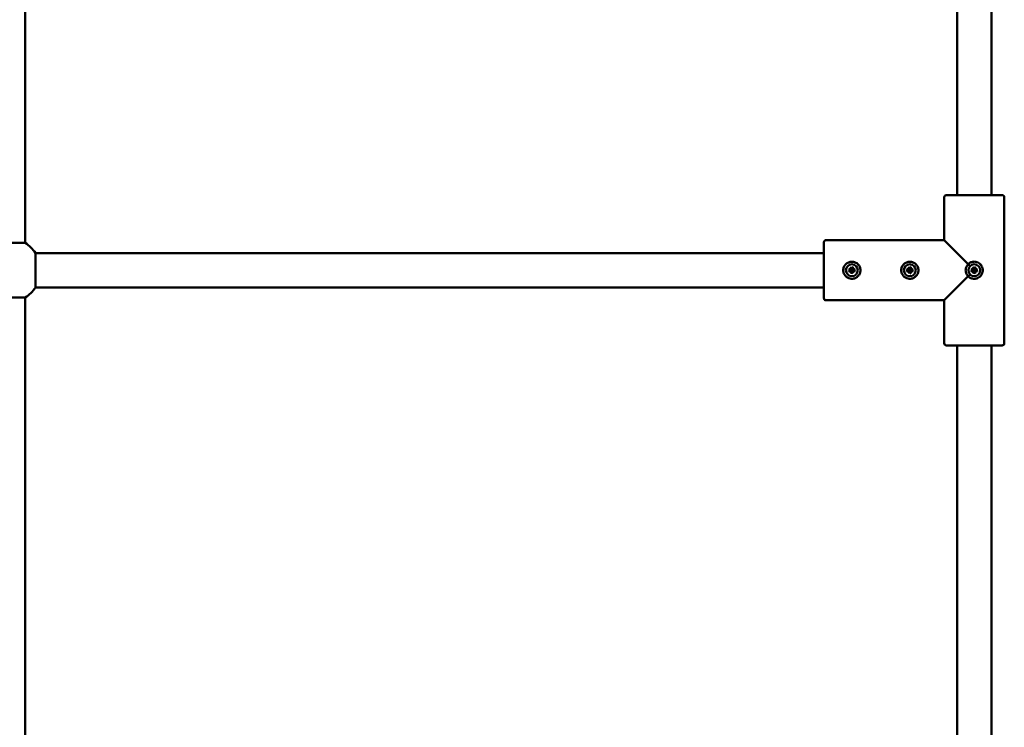
# Model space of a CAD drawing. Units: millimetres. Extents: x 1157 to 9816, y -120 to 12484.
# Drawn here: x 5277 to 5735, y 10636 to 10965 of the extents above; entities that cross this region are included whole.
import ezdxf

# ---------------------------------------------------------------- set-up
doc = ezdxf.new("R2010")
doc.units = ezdxf.units.MM
doc.layers.add('Widoczne (ISO)', color=7, linetype='Continuous', lineweight=50)

# ---------------------------------------------------------------- blocks, each defined once
blk = doc.blocks.new('A$C6a1791f4')
at = {"layer": 'Widoczne (ISO)'}
for p, q in [((3997.71, 1782.69), (3997.71, 2107.31)), ((4431.71, 1805), (4431.71, 2085)), ((4447.71, 1805), (4447.71, 2085)), ((4425.71, 1784), (4425.71, 1804)), ((4426.71, 1805), (4452.71, 1805)), ((4453.71, 1736), (4453.71, 1804)), ((3981.71, 1782.69), (3997.71, 1782.69)), ((4369.71, 1757), (4369.71, 1783)), ((4370.71, 1784), (4425.71, 1784)), ((4436.89, 1772.82), (4425.71, 1784)), ((4002.4, 1778), (4002.4, 1762)), ((4369.71, 1778), (4002.4, 1778)), ((4381.17, 1770.39), (4382, 1770.22)), ((4381.65, 1771.06), (4382.34, 1770.49)), ((4381.65, 1771.06), (4382.22, 1770.5)), ((4382.22, 1770.37), (4381.65, 1771.06)), ((4382.22, 1770.5), (4382.37, 1770.34)), ((4382.32, 1771.54), (4382.49, 1770.72)), ((4383.1, 1771.54), (4382.93, 1770.72)), ((4383.21, 1770.5), (4383.05, 1770.34)), ((4383.08, 1770.49), (4383.77, 1771.06)), ((4383.77, 1771.06), (4383.2, 1770.37)), ((4383.77, 1771.06), (4383.21, 1770.5)), ((4384.26, 1770.39), (4383.43, 1770.22)), ((4408.17, 1770.39), (4409, 1770.22)), ((4408.65, 1771.06), (4409.34, 1770.49)), ((4408.65, 1771.06), (4409.22, 1770.5)), ((4409.22, 1770.37), (4408.65, 1771.06)), ((4409.22, 1770.5), (4409.37, 1770.34)), ((4409.32, 1771.54), (4409.49, 1770.72)), ((4410.1, 1771.54), (4409.93, 1770.72)), ((4410.21, 1770.5), (4410.05, 1770.34)), ((4410.08, 1770.49), (4410.77, 1771.06)), ((4410.77, 1771.06), (4410.2, 1770.37)), ((4410.77, 1771.06), (4410.21, 1770.5)), ((4411.26, 1770.39), (4410.43, 1770.22)), ((4437.77, 1771.94), (4436.89, 1772.82)), ((4438.17, 1770.39), (4439, 1770.22)), ((4438.65, 1771.06), (4439.34, 1770.49)), ((4438.65, 1771.06), (4439.22, 1770.5)), ((4439.22, 1770.37), (4438.65, 1771.06)), ((4439.22, 1770.5), (4439.37, 1770.34)), ((4439.32, 1771.54), (4439.49, 1770.72)), ((4440.1, 1771.54), (4439.93, 1770.72)), ((4440.21, 1770.5), (4440.05, 1770.34)), ((4440.08, 1770.49), (4440.77, 1771.06)), ((4440.77, 1771.06), (4440.2, 1770.37)), ((4440.77, 1771.06), (4440.21, 1770.5)), ((4441.26, 1770.39), (4440.43, 1770.22)), ((4381.17, 1769.61), (4382, 1769.78)), ((4381.65, 1768.94), (4382.22, 1769.63)), ((4382.34, 1769.51), (4381.65, 1768.94)), ((4381.65, 1768.94), (4382.22, 1769.5)), ((4382.22, 1769.5), (4382.37, 1769.66)), ((4382.32, 1768.46), (4382.49, 1769.28)), ((4383.1, 1768.46), (4382.93, 1769.28)), ((4383.21, 1769.5), (4383.05, 1769.66)), ((4383.77, 1768.94), (4383.08, 1769.51)), ((4383.2, 1769.63), (4383.77, 1768.94)), ((4383.77, 1768.94), (4383.21, 1769.5)), ((4384.26, 1769.61), (4383.43, 1769.78)), ((4408.17, 1769.61), (4409, 1769.78)), ((4408.65, 1768.94), (4409.22, 1769.63)), ((4409.34, 1769.51), (4408.65, 1768.94)), ((4408.65, 1768.94), (4409.22, 1769.5)), ((4409.22, 1769.5), (4409.37, 1769.66)), ((4409.32, 1768.46), (4409.49, 1769.28)), ((4410.1, 1768.46), (4409.93, 1769.28)), ((4410.21, 1769.5), (4410.05, 1769.66)), ((4410.77, 1768.94), (4410.08, 1769.51)), ((4410.2, 1769.63), (4410.77, 1768.94)), ((4410.77, 1768.94), (4410.21, 1769.5)), ((4411.26, 1769.61), (4410.43, 1769.78)), ((4425.71, 1756), (4436.89, 1767.18)), ((4437.77, 1768.06), (4436.89, 1767.18)), ((4438.17, 1769.61), (4439, 1769.78)), ((4438.65, 1768.94), (4439.22, 1769.63)), ((4439.34, 1769.51), (4438.65, 1768.94)), ((4438.65, 1768.94), (4439.22, 1769.5)), ((4439.22, 1769.5), (4439.37, 1769.66)), ((4439.32, 1768.46), (4439.49, 1769.28)), ((4440.1, 1768.46), (4439.93, 1769.28)), ((4440.21, 1769.5), (4440.05, 1769.66)), ((4440.77, 1768.94), (4440.08, 1769.51)), ((4440.2, 1769.63), (4440.77, 1768.94)), ((4440.77, 1768.94), (4440.21, 1769.5)), ((4441.26, 1769.61), (4440.43, 1769.78)), ((4369.71, 1762), (4002.4, 1762)), ((3997.71, 1757.31), (3981.71, 1757.31)), ((3997.71, 1432.69), (3997.71, 1757.31)), ((4370.71, 1756), (4425.71, 1756)), ((4425.71, 1736), (4425.71, 1756)), ((4452.71, 1735), (4426.71, 1735)), ((4431.71, 1455), (4431.71, 1735)), ((4447.71, 1455), (4447.71, 1735))]:
    blk.add_line(p, q, dxfattribs=at)
for centre in [(4382.71, 1770), (4409.71, 1770), (4439.71, 1770)]:
    blk.add_circle(centre, 2.75, dxfattribs=at)
for centre, radius, start, end in [((4426.71, 1804), 1, 90, 180), ((4452.71, 1804), 1, 0, 90), ((3989.71, 1770), 15, 32.231, 57.769), ((4370.71, 1783), 1, 90, 180), ((4382.03, 1770.41), 0.192, 258.4688, 348.7743), ((4382.31, 1770.68), 0.192, 281.2257, 11.5312), ((4382.71, 1770), 0.677, 83.9366, 96.0634), ((4383.12, 1770.68), 0.192, 168.4688, 258.7743), ((4383.39, 1770.41), 0.192, 191.2257, 281.5312), ((4409.03, 1770.41), 0.192, 258.4688, 348.7743), ((4409.31, 1770.68), 0.192, 281.2257, 11.5312), ((4409.71, 1770), 0.677, 83.9366, 96.0634), ((4410.12, 1770.68), 0.192, 168.4688, 258.7743), ((4410.39, 1770.41), 0.192, 191.2257, 281.5312), ((4439.03, 1770.41), 0.192, 258.4688, 348.7743), ((4439.31, 1770.68), 0.192, 281.2257, 11.5312), ((4439.71, 1770), 0.677, 83.9366, 96.0634), ((4440.12, 1770.68), 0.192, 168.4688, 258.7743), ((4440.39, 1770.41), 0.192, 191.2257, 281.5312), ((4382.03, 1769.59), 0.192, 11.2257, 101.5312), ((4382.71, 1770), 0.677, 173.9366, 186.0634), ((4382.31, 1769.32), 0.192, 348.4688, 78.7743), ((4382.71, 1770), 0.677, 263.9366, 276.0634), ((4383.12, 1769.32), 0.192, 101.2257, 191.5312), ((4383.39, 1769.59), 0.192, 78.4688, 168.7743), ((4382.71, 1770), 0.677, 353.9366, 6.0634), ((4409.03, 1769.59), 0.192, 11.2257, 101.5312), ((4409.71, 1770), 0.677, 173.9366, 186.0634), ((4409.31, 1769.32), 0.192, 348.4688, 78.7743), ((4409.71, 1770), 0.677, 263.9366, 276.0634), ((4410.12, 1769.32), 0.192, 101.2257, 191.5312), ((4410.39, 1769.59), 0.192, 78.4688, 168.7743), ((4409.71, 1770), 0.677, 353.9366, 6.0634), ((4439.03, 1769.59), 0.192, 11.2257, 101.5312), ((4439.71, 1770), 0.677, 173.9366, 186.0634), ((4439.31, 1769.32), 0.192, 348.4688, 78.7743), ((4439.71, 1770), 0.677, 263.9366, 276.0634), ((4440.12, 1769.32), 0.192, 101.2257, 191.5312), ((4440.39, 1769.59), 0.192, 78.4688, 168.7743), ((4439.71, 1770), 0.677, 353.9366, 6.0634), ((3989.71, 1770), 15, 302.231, 327.769), ((4370.71, 1757), 1, 180, 270), ((4426.71, 1736), 1, 180, 270), ((4452.71, 1736), 1, 270, 0)]:
    blk.add_arc(centre, radius, start, end, dxfattribs=at)
for centre, major_axis, start_param, end_param in [((4382.29, 1770.66), (0.113, 0.137), 3.424223, 4.151542), ((4382.05, 1770.42), (0.137, 0.113), 5.273236, 6.000555), ((4383.14, 1770.66), (0.113, -0.137), 5.273236, 6.000555), ((4383.37, 1770.42), (0.137, -0.113), 3.424223, 4.151542), ((4409.29, 1770.66), (0.113, 0.137), 3.424223, 4.151542), ((4409.05, 1770.42), (0.137, 0.113), 5.273236, 6.000555), ((4410.14, 1770.66), (0.113, -0.137), 5.273236, 6.000555), ((4410.37, 1770.42), (0.137, -0.113), 3.424223, 4.151542), ((4439.29, 1770.66), (0.113, 0.137), 3.424223, 4.151542), ((4439.05, 1770.42), (0.137, 0.113), 5.273236, 6.000555), ((4440.14, 1770.66), (0.113, -0.137), 5.273236, 6.000555), ((4440.37, 1770.42), (0.137, -0.113), 3.424223, 4.151542), ((4382.05, 1769.58), (-0.137, 0.113), 3.424223, 4.151542), ((4382.29, 1769.34), (-0.113, 0.137), 5.273236, 6.000555), ((4383.14, 1769.34), (-0.113, -0.137), 3.424223, 4.151542), ((4383.37, 1769.58), (-0.137, -0.113), 5.273236, 6.000555), ((4409.05, 1769.58), (-0.137, 0.113), 3.424223, 4.151542), ((4409.29, 1769.34), (-0.113, 0.137), 5.273236, 6.000555), ((4410.14, 1769.34), (-0.113, -0.137), 3.424223, 4.151542), ((4410.37, 1769.58), (-0.137, -0.113), 5.273236, 6.000555), ((4439.05, 1769.58), (-0.137, 0.113), 3.424223, 4.151542), ((4439.29, 1769.34), (-0.113, 0.137), 5.273236, 6.000555), ((4440.14, 1769.34), (-0.113, -0.137), 3.424223, 4.151542), ((4440.37, 1769.58), (-0.137, -0.113), 5.273236, 6.000555)]:
    blk.add_ellipse(centre, major_axis=major_axis, ratio=0.988452, start_param=start_param, end_param=end_param, dxfattribs=at)
for points, knots in [([(4382.71, 1766.05), (4383.22, 1766.05), (4383.76, 1766.14), (4384.74, 1766.54), (4385.19, 1766.84), (4385.9, 1767.54), (4386.2, 1767.98), (4386.61, 1768.96), (4386.71, 1769.5), (4386.71, 1770.5), (4386.61, 1771.04), (4386.2, 1772.02), (4385.9, 1772.46), (4385.19, 1773.16), (4384.74, 1773.46), (4383.76, 1773.86), (4383.22, 1773.95), (4382.21, 1773.95), (4381.67, 1773.86), (4380.68, 1773.46), (4380.24, 1773.16), (4379.53, 1772.46), (4379.22, 1772.02), (4378.81, 1771.04), (4378.71, 1770.5), (4378.71, 1769.5), (4378.81, 1768.96), (4379.16, 1768.13), (4379.35, 1767.81), (4379.89, 1767.13), (4380.28, 1766.8), (4381.12, 1766.34), (4381.52, 1766.2), (4382.2, 1766.07), (4382.46, 1766.05), (4382.71, 1766.05)], [-1.207173, -1.207173, -1.207173, -1.207173, -1.131724, -1.131724, -1.056275, -1.056275, -0.980827, -0.980827, -0.90538, -0.90538, -0.829932, -0.829932, -0.754484, -0.754484, -0.679035, -0.679035, -0.603586, -0.603586, -0.528138, -0.528138, -0.452689, -0.452689, -0.377241, -0.377241, -0.301793, -0.301793, -0.226345, -0.226345, -0.174007, -0.174007, -0.098089, -0.098089, -0.037727, -0.037727, 0, 0, 0, 0]), ([(4381.17, 1770.39), (4381.19, 1770.38), (4381.21, 1770.38), (4381.24, 1770.37), (4381.26, 1770.37), (4381.28, 1770.36), (4381.29, 1770.36), (4381.3, 1770.35)], [0.02199401, 0.02199401, 0.02199401, 0.02199401, 0.0274728, 0.0274728, 0.03294814, 0.03294814, 0.03743672, 0.03743672, 0.03743672, 0.03743672]), ([(4382.37, 1770.34), (4382.37, 1770.33), (4382.37, 1770.32), (4382.36, 1770.28), (4382.35, 1770.25), (4382.32, 1770.2), (4382.3, 1770.18), (4382.25, 1770.14), (4382.23, 1770.12), (4382.18, 1770.09), (4382.14, 1770.08), (4382.09, 1770.07), (4382.06, 1770.07), (4382.04, 1770.07)], [0.16364922, 0.16364922, 0.16364922, 0.16364922, 0.16642418, 0.16642418, 0.17516891, 0.17516891, 0.18391365, 0.18391365, 0.19265838, 0.19265838, 0.20296399, 0.20296399, 0.21054356, 0.21054356, 0.21054356, 0.21054356]), ([(4382.36, 1771.42), (4382.36, 1771.42), (4382.35, 1771.43), (4382.35, 1771.45), (4382.34, 1771.47), (4382.33, 1771.5), (4382.33, 1771.53), (4382.32, 1771.54)], [0.05043465, 0.05043465, 0.05043465, 0.05043465, 0.05492323, 0.05492323, 0.06039858, 0.06039858, 0.06587736, 0.06587736, 0.06587736, 0.06587736]), ([(4382.64, 1770.67), (4382.64, 1770.65), (4382.64, 1770.63), (4382.63, 1770.57), (4382.62, 1770.54), (4382.59, 1770.49), (4382.57, 1770.46), (4382.53, 1770.42), (4382.51, 1770.4), (4382.46, 1770.37), (4382.43, 1770.35), (4382.39, 1770.34), (4382.38, 1770.34), (4382.37, 1770.34)], [0.13979427, 0.13979427, 0.13979427, 0.13979427, 0.14737383, 0.14737383, 0.15767945, 0.15767945, 0.16642418, 0.16642418, 0.17516891, 0.17516891, 0.18391365, 0.18391365, 0.18668861, 0.18668861, 0.18668861, 0.18668861]), ([(4383.05, 1770.34), (4383.04, 1770.34), (4383.03, 1770.34), (4383, 1770.35), (4382.97, 1770.37), (4382.92, 1770.4), (4382.89, 1770.42), (4382.85, 1770.46), (4382.83, 1770.49), (4382.81, 1770.54), (4382.8, 1770.57), (4382.79, 1770.63), (4382.78, 1770.65), (4382.78, 1770.67)], [0.16364922, 0.16364922, 0.16364922, 0.16364922, 0.16642418, 0.16642418, 0.17516891, 0.17516891, 0.18391365, 0.18391365, 0.19265838, 0.19265838, 0.20296399, 0.20296399, 0.21054356, 0.21054356, 0.21054356, 0.21054356]), ([(4383.39, 1770.07), (4383.36, 1770.07), (4383.34, 1770.07), (4383.28, 1770.08), (4383.25, 1770.09), (4383.2, 1770.12), (4383.17, 1770.14), (4383.13, 1770.18), (4383.11, 1770.2), (4383.08, 1770.25), (4383.07, 1770.28), (4383.06, 1770.32), (4383.05, 1770.33), (4383.05, 1770.34)], [0.13979427, 0.13979427, 0.13979427, 0.13979427, 0.14737383, 0.14737383, 0.15767945, 0.15767945, 0.16642418, 0.16642418, 0.17516891, 0.17516891, 0.18391365, 0.18391365, 0.18668861, 0.18668861, 0.18668861, 0.18668861]), ([(4383.1, 1771.54), (4383.1, 1771.53), (4383.09, 1771.5), (4383.08, 1771.47), (4383.08, 1771.45), (4383.07, 1771.43), (4383.07, 1771.42), (4383.07, 1771.42)], [0.02199401, 0.02199401, 0.02199401, 0.02199401, 0.0274728, 0.0274728, 0.03294814, 0.03294814, 0.03743672, 0.03743672, 0.03743672, 0.03743672]), ([(4384.13, 1770.35), (4384.13, 1770.36), (4384.14, 1770.36), (4384.17, 1770.37), (4384.18, 1770.37), (4384.22, 1770.38), (4384.24, 1770.38), (4384.26, 1770.39)], [0.05043465, 0.05043465, 0.05043465, 0.05043465, 0.05492323, 0.05492323, 0.06039858, 0.06039858, 0.06587736, 0.06587736, 0.06587736, 0.06587736]), ([(4409.71, 1766.05), (4410.22, 1766.05), (4410.76, 1766.14), (4411.74, 1766.54), (4412.19, 1766.84), (4412.9, 1767.54), (4413.2, 1767.98), (4413.61, 1768.96), (4413.71, 1769.5), (4413.71, 1770.5), (4413.61, 1771.04), (4413.2, 1772.02), (4412.9, 1772.46), (4412.19, 1773.16), (4411.74, 1773.46), (4410.76, 1773.86), (4410.22, 1773.95), (4409.21, 1773.95), (4408.67, 1773.86), (4407.68, 1773.46), (4407.24, 1773.16), (4406.53, 1772.46), (4406.22, 1772.02), (4405.81, 1771.04), (4405.71, 1770.5), (4405.71, 1769.5), (4405.81, 1768.96), (4406.16, 1768.13), (4406.35, 1767.81), (4406.89, 1767.13), (4407.28, 1766.8), (4408.12, 1766.34), (4408.52, 1766.2), (4409.2, 1766.07), (4409.46, 1766.05), (4409.71, 1766.05)], [-1.207173, -1.207173, -1.207173, -1.207173, -1.131724, -1.131724, -1.056275, -1.056275, -0.980827, -0.980827, -0.90538, -0.90538, -0.829932, -0.829932, -0.754484, -0.754484, -0.679035, -0.679035, -0.603586, -0.603586, -0.528138, -0.528138, -0.452689, -0.452689, -0.377241, -0.377241, -0.301793, -0.301793, -0.226345, -0.226345, -0.174007, -0.174007, -0.098089, -0.098089, -0.037727, -0.037727, 0, 0, 0, 0]), ([(4408.17, 1770.39), (4408.19, 1770.38), (4408.21, 1770.38), (4408.24, 1770.37), (4408.26, 1770.37), (4408.28, 1770.36), (4408.29, 1770.36), (4408.3, 1770.35)], [0.02199401, 0.02199401, 0.02199401, 0.02199401, 0.0274728, 0.0274728, 0.03294814, 0.03294814, 0.03743672, 0.03743672, 0.03743672, 0.03743672]), ([(4409.37, 1770.34), (4409.37, 1770.33), (4409.37, 1770.32), (4409.36, 1770.28), (4409.35, 1770.25), (4409.32, 1770.2), (4409.3, 1770.18), (4409.25, 1770.14), (4409.23, 1770.12), (4409.18, 1770.09), (4409.14, 1770.08), (4409.09, 1770.07), (4409.06, 1770.07), (4409.04, 1770.07)], [0.16364922, 0.16364922, 0.16364922, 0.16364922, 0.16642418, 0.16642418, 0.17516891, 0.17516891, 0.18391365, 0.18391365, 0.19265838, 0.19265838, 0.20296399, 0.20296399, 0.21054356, 0.21054356, 0.21054356, 0.21054356]), ([(4409.36, 1771.42), (4409.36, 1771.42), (4409.35, 1771.43), (4409.35, 1771.45), (4409.34, 1771.47), (4409.33, 1771.5), (4409.33, 1771.53), (4409.32, 1771.54)], [0.05043465, 0.05043465, 0.05043465, 0.05043465, 0.05492323, 0.05492323, 0.06039858, 0.06039858, 0.06587736, 0.06587736, 0.06587736, 0.06587736]), ([(4409.64, 1770.67), (4409.64, 1770.65), (4409.64, 1770.63), (4409.63, 1770.57), (4409.62, 1770.54), (4409.59, 1770.49), (4409.57, 1770.46), (4409.53, 1770.42), (4409.51, 1770.4), (4409.46, 1770.37), (4409.43, 1770.35), (4409.39, 1770.34), (4409.38, 1770.34), (4409.37, 1770.34)], [0.13979427, 0.13979427, 0.13979427, 0.13979427, 0.14737383, 0.14737383, 0.15767945, 0.15767945, 0.16642418, 0.16642418, 0.17516891, 0.17516891, 0.18391365, 0.18391365, 0.18668861, 0.18668861, 0.18668861, 0.18668861]), ([(4410.05, 1770.34), (4410.04, 1770.34), (4410.03, 1770.34), (4410, 1770.35), (4409.97, 1770.37), (4409.92, 1770.4), (4409.89, 1770.42), (4409.85, 1770.46), (4409.83, 1770.49), (4409.81, 1770.54), (4409.8, 1770.57), (4409.79, 1770.63), (4409.78, 1770.65), (4409.78, 1770.67)], [0.16364922, 0.16364922, 0.16364922, 0.16364922, 0.16642418, 0.16642418, 0.17516891, 0.17516891, 0.18391365, 0.18391365, 0.19265838, 0.19265838, 0.20296399, 0.20296399, 0.21054356, 0.21054356, 0.21054356, 0.21054356]), ([(4410.39, 1770.07), (4410.36, 1770.07), (4410.34, 1770.07), (4410.28, 1770.08), (4410.25, 1770.09), (4410.2, 1770.12), (4410.17, 1770.14), (4410.13, 1770.18), (4410.11, 1770.2), (4410.08, 1770.25), (4410.07, 1770.28), (4410.06, 1770.32), (4410.05, 1770.33), (4410.05, 1770.34)], [0.13979427, 0.13979427, 0.13979427, 0.13979427, 0.14737383, 0.14737383, 0.15767945, 0.15767945, 0.16642418, 0.16642418, 0.17516891, 0.17516891, 0.18391365, 0.18391365, 0.18668861, 0.18668861, 0.18668861, 0.18668861]), ([(4410.1, 1771.54), (4410.1, 1771.53), (4410.09, 1771.5), (4410.08, 1771.47), (4410.08, 1771.45), (4410.07, 1771.43), (4410.07, 1771.42), (4410.07, 1771.42)], [0.02199401, 0.02199401, 0.02199401, 0.02199401, 0.0274728, 0.0274728, 0.03294814, 0.03294814, 0.03743672, 0.03743672, 0.03743672, 0.03743672]), ([(4411.13, 1770.35), (4411.13, 1770.36), (4411.14, 1770.36), (4411.17, 1770.37), (4411.18, 1770.37), (4411.22, 1770.38), (4411.24, 1770.38), (4411.26, 1770.39)], [0.05043465, 0.05043465, 0.05043465, 0.05043465, 0.05492323, 0.05492323, 0.06039858, 0.06039858, 0.06587736, 0.06587736, 0.06587736, 0.06587736]), ([(4436.89, 1772.82), (4436.64, 1772.57), (4436.41, 1772.28), (4436.02, 1771.59), (4435.87, 1771.18), (4435.74, 1770.51), (4435.71, 1770.25), (4435.71, 1770), (4435.71, 1769.75), (4435.74, 1769.49), (4435.87, 1768.82), (4436.02, 1768.41), (4436.41, 1767.72), (4436.64, 1767.43), (4436.89, 1767.18)], [-0.4534642, -0.4534642, -0.4534642, -0.4534642, -0.3998829, -0.3998829, -0.33952, -0.33952, -0.3017932, -0.3017932, -0.3017932, -0.2640664, -0.2640664, -0.2037035, -0.2037035, -0.1501222, -0.1501222, -0.1501222, -0.1501222]), ([(4436.89, 1767.18), (4437.25, 1766.82), (4437.69, 1766.51), (4438.67, 1766.1), (4439.21, 1766), (4440.22, 1766), (4440.75, 1766.1), (4441.58, 1766.45), (4441.9, 1766.64), (4442.58, 1767.18), (4442.91, 1767.57), (4443.37, 1768.4), (4443.51, 1768.81), (4443.64, 1769.49), (4443.67, 1769.75), (4443.67, 1770), (4443.67, 1770.25), (4443.64, 1770.51), (4443.51, 1771.19), (4443.37, 1771.6), (4442.91, 1772.43), (4442.58, 1772.82), (4441.9, 1773.36), (4441.58, 1773.55), (4440.75, 1773.9), (4440.22, 1774), (4439.21, 1774), (4438.67, 1773.9), (4437.69, 1773.49), (4437.24, 1773.18), (4436.89, 1772.82)], [-1.660637, -1.660637, -1.660637, -1.660637, -1.5844138, -1.5844138, -1.508966, -1.508966, -1.4335183, -1.4335183, -1.3811801, -1.3811801, -1.305262, -1.305262, -1.2448994, -1.2448994, -1.2071728, -1.2071728, -1.2071728, -1.1694462, -1.1694462, -1.1090836, -1.1090836, -1.0331655, -1.0331655, -0.9808274, -0.9808274, -0.9053796, -0.9053796, -0.8299319, -0.8299319, -0.7537086, -0.7537086, -0.7537086, -0.7537086]), ([(4438.17, 1770.39), (4438.19, 1770.38), (4438.21, 1770.38), (4438.24, 1770.37), (4438.26, 1770.37), (4438.28, 1770.36), (4438.29, 1770.36), (4438.3, 1770.35)], [0.02199401, 0.02199401, 0.02199401, 0.02199401, 0.0274728, 0.0274728, 0.03294814, 0.03294814, 0.03743672, 0.03743672, 0.03743672, 0.03743672]), ([(4439.37, 1770.34), (4439.37, 1770.33), (4439.37, 1770.32), (4439.36, 1770.28), (4439.35, 1770.25), (4439.32, 1770.2), (4439.3, 1770.18), (4439.25, 1770.14), (4439.23, 1770.12), (4439.18, 1770.09), (4439.14, 1770.08), (4439.09, 1770.07), (4439.06, 1770.07), (4439.04, 1770.07)], [0.16364922, 0.16364922, 0.16364922, 0.16364922, 0.16642418, 0.16642418, 0.17516891, 0.17516891, 0.18391365, 0.18391365, 0.19265838, 0.19265838, 0.20296399, 0.20296399, 0.21054356, 0.21054356, 0.21054356, 0.21054356]), ([(4439.36, 1771.42), (4439.36, 1771.42), (4439.35, 1771.43), (4439.35, 1771.45), (4439.34, 1771.47), (4439.33, 1771.5), (4439.33, 1771.53), (4439.32, 1771.54)], [0.05043465, 0.05043465, 0.05043465, 0.05043465, 0.05492323, 0.05492323, 0.06039858, 0.06039858, 0.06587736, 0.06587736, 0.06587736, 0.06587736]), ([(4439.64, 1770.67), (4439.64, 1770.65), (4439.64, 1770.63), (4439.63, 1770.57), (4439.62, 1770.54), (4439.59, 1770.49), (4439.57, 1770.46), (4439.53, 1770.42), (4439.51, 1770.4), (4439.46, 1770.37), (4439.43, 1770.35), (4439.39, 1770.34), (4439.38, 1770.34), (4439.37, 1770.34)], [0.13979427, 0.13979427, 0.13979427, 0.13979427, 0.14737383, 0.14737383, 0.15767945, 0.15767945, 0.16642418, 0.16642418, 0.17516891, 0.17516891, 0.18391365, 0.18391365, 0.18668861, 0.18668861, 0.18668861, 0.18668861]), ([(4440.05, 1770.34), (4440.04, 1770.34), (4440.03, 1770.34), (4440, 1770.35), (4439.97, 1770.37), (4439.92, 1770.4), (4439.89, 1770.42), (4439.85, 1770.46), (4439.83, 1770.49), (4439.81, 1770.54), (4439.8, 1770.57), (4439.79, 1770.63), (4439.78, 1770.65), (4439.78, 1770.67)], [0.16364922, 0.16364922, 0.16364922, 0.16364922, 0.16642418, 0.16642418, 0.17516891, 0.17516891, 0.18391365, 0.18391365, 0.19265838, 0.19265838, 0.20296399, 0.20296399, 0.21054356, 0.21054356, 0.21054356, 0.21054356]), ([(4440.39, 1770.07), (4440.36, 1770.07), (4440.34, 1770.07), (4440.28, 1770.08), (4440.25, 1770.09), (4440.2, 1770.12), (4440.17, 1770.14), (4440.13, 1770.18), (4440.11, 1770.2), (4440.08, 1770.25), (4440.07, 1770.28), (4440.06, 1770.32), (4440.05, 1770.33), (4440.05, 1770.34)], [0.13979427, 0.13979427, 0.13979427, 0.13979427, 0.14737383, 0.14737383, 0.15767945, 0.15767945, 0.16642418, 0.16642418, 0.17516891, 0.17516891, 0.18391365, 0.18391365, 0.18668861, 0.18668861, 0.18668861, 0.18668861]), ([(4440.1, 1771.54), (4440.1, 1771.53), (4440.09, 1771.5), (4440.08, 1771.47), (4440.08, 1771.45), (4440.07, 1771.43), (4440.07, 1771.42), (4440.07, 1771.42)], [0.02199401, 0.02199401, 0.02199401, 0.02199401, 0.0274728, 0.0274728, 0.03294814, 0.03294814, 0.03743672, 0.03743672, 0.03743672, 0.03743672]), ([(4441.13, 1770.35), (4441.13, 1770.36), (4441.14, 1770.36), (4441.17, 1770.37), (4441.18, 1770.37), (4441.22, 1770.38), (4441.24, 1770.38), (4441.26, 1770.39)], [0.05043465, 0.05043465, 0.05043465, 0.05043465, 0.05492323, 0.05492323, 0.06039858, 0.06039858, 0.06587736, 0.06587736, 0.06587736, 0.06587736]), ([(4381.3, 1769.65), (4381.29, 1769.64), (4381.28, 1769.64), (4381.26, 1769.63), (4381.24, 1769.63), (4381.21, 1769.62), (4381.19, 1769.62), (4381.17, 1769.61)], [0.05043465, 0.05043465, 0.05043465, 0.05043465, 0.05492323, 0.05492323, 0.06039858, 0.06039858, 0.06587736, 0.06587736, 0.06587736, 0.06587736]), ([(4382.04, 1769.93), (4382.06, 1769.93), (4382.09, 1769.93), (4382.14, 1769.92), (4382.18, 1769.91), (4382.23, 1769.88), (4382.25, 1769.86), (4382.3, 1769.82), (4382.32, 1769.8), (4382.35, 1769.75), (4382.36, 1769.72), (4382.37, 1769.68), (4382.37, 1769.67), (4382.37, 1769.66)], [0.13979427, 0.13979427, 0.13979427, 0.13979427, 0.14737383, 0.14737383, 0.15767945, 0.15767945, 0.16642418, 0.16642418, 0.17516891, 0.17516891, 0.18391365, 0.18391365, 0.18668861, 0.18668861, 0.18668861, 0.18668861]), ([(4382.32, 1768.46), (4382.33, 1768.47), (4382.33, 1768.5), (4382.34, 1768.53), (4382.35, 1768.55), (4382.35, 1768.57), (4382.36, 1768.58), (4382.36, 1768.58)], [0.02199401, 0.02199401, 0.02199401, 0.02199401, 0.0274728, 0.0274728, 0.03294814, 0.03294814, 0.03743672, 0.03743672, 0.03743672, 0.03743672]), ([(4382.37, 1769.66), (4382.38, 1769.66), (4382.39, 1769.66), (4382.43, 1769.65), (4382.46, 1769.63), (4382.51, 1769.6), (4382.53, 1769.58), (4382.57, 1769.54), (4382.59, 1769.51), (4382.62, 1769.46), (4382.63, 1769.43), (4382.64, 1769.37), (4382.64, 1769.35), (4382.64, 1769.33)], [0.16364922, 0.16364922, 0.16364922, 0.16364922, 0.16642418, 0.16642418, 0.17516891, 0.17516891, 0.18391365, 0.18391365, 0.19265838, 0.19265838, 0.20296399, 0.20296399, 0.21054356, 0.21054356, 0.21054356, 0.21054356]), ([(4382.78, 1769.33), (4382.78, 1769.35), (4382.79, 1769.37), (4382.8, 1769.43), (4382.81, 1769.46), (4382.83, 1769.51), (4382.85, 1769.54), (4382.89, 1769.58), (4382.92, 1769.6), (4382.97, 1769.63), (4383, 1769.65), (4383.03, 1769.66), (4383.04, 1769.66), (4383.05, 1769.66)], [0.13979427, 0.13979427, 0.13979427, 0.13979427, 0.14737383, 0.14737383, 0.15767945, 0.15767945, 0.16642418, 0.16642418, 0.17516891, 0.17516891, 0.18391365, 0.18391365, 0.18668861, 0.18668861, 0.18668861, 0.18668861]), ([(4383.05, 1769.66), (4383.05, 1769.67), (4383.06, 1769.68), (4383.07, 1769.72), (4383.08, 1769.75), (4383.11, 1769.8), (4383.13, 1769.82), (4383.17, 1769.86), (4383.2, 1769.88), (4383.25, 1769.91), (4383.28, 1769.92), (4383.34, 1769.93), (4383.36, 1769.93), (4383.39, 1769.93)], [0.16364922, 0.16364922, 0.16364922, 0.16364922, 0.16642418, 0.16642418, 0.17516891, 0.17516891, 0.18391365, 0.18391365, 0.19265838, 0.19265838, 0.20296399, 0.20296399, 0.21054356, 0.21054356, 0.21054356, 0.21054356]), ([(4383.07, 1768.58), (4383.07, 1768.58), (4383.07, 1768.57), (4383.08, 1768.55), (4383.08, 1768.53), (4383.09, 1768.5), (4383.1, 1768.47), (4383.1, 1768.46)], [0.05043465, 0.05043465, 0.05043465, 0.05043465, 0.05492323, 0.05492323, 0.06039858, 0.06039858, 0.06587736, 0.06587736, 0.06587736, 0.06587736]), ([(4384.26, 1769.61), (4384.24, 1769.62), (4384.22, 1769.62), (4384.18, 1769.63), (4384.17, 1769.63), (4384.14, 1769.64), (4384.13, 1769.64), (4384.13, 1769.65)], [0.02199401, 0.02199401, 0.02199401, 0.02199401, 0.0274728, 0.0274728, 0.03294814, 0.03294814, 0.03743672, 0.03743672, 0.03743672, 0.03743672]), ([(4408.3, 1769.65), (4408.29, 1769.64), (4408.28, 1769.64), (4408.26, 1769.63), (4408.24, 1769.63), (4408.21, 1769.62), (4408.19, 1769.62), (4408.17, 1769.61)], [0.05043465, 0.05043465, 0.05043465, 0.05043465, 0.05492323, 0.05492323, 0.06039858, 0.06039858, 0.06587736, 0.06587736, 0.06587736, 0.06587736]), ([(4409.04, 1769.93), (4409.06, 1769.93), (4409.09, 1769.93), (4409.14, 1769.92), (4409.18, 1769.91), (4409.23, 1769.88), (4409.25, 1769.86), (4409.3, 1769.82), (4409.32, 1769.8), (4409.35, 1769.75), (4409.36, 1769.72), (4409.37, 1769.68), (4409.37, 1769.67), (4409.37, 1769.66)], [0.13979427, 0.13979427, 0.13979427, 0.13979427, 0.14737383, 0.14737383, 0.15767945, 0.15767945, 0.16642418, 0.16642418, 0.17516891, 0.17516891, 0.18391365, 0.18391365, 0.18668861, 0.18668861, 0.18668861, 0.18668861]), ([(4409.32, 1768.46), (4409.33, 1768.47), (4409.33, 1768.5), (4409.34, 1768.53), (4409.35, 1768.55), (4409.35, 1768.57), (4409.36, 1768.58), (4409.36, 1768.58)], [0.02199401, 0.02199401, 0.02199401, 0.02199401, 0.0274728, 0.0274728, 0.03294814, 0.03294814, 0.03743672, 0.03743672, 0.03743672, 0.03743672]), ([(4409.37, 1769.66), (4409.38, 1769.66), (4409.39, 1769.66), (4409.43, 1769.65), (4409.46, 1769.63), (4409.51, 1769.6), (4409.53, 1769.58), (4409.57, 1769.54), (4409.59, 1769.51), (4409.62, 1769.46), (4409.63, 1769.43), (4409.64, 1769.37), (4409.64, 1769.35), (4409.64, 1769.33)], [0.16364922, 0.16364922, 0.16364922, 0.16364922, 0.16642418, 0.16642418, 0.17516891, 0.17516891, 0.18391365, 0.18391365, 0.19265838, 0.19265838, 0.20296399, 0.20296399, 0.21054356, 0.21054356, 0.21054356, 0.21054356]), ([(4409.78, 1769.33), (4409.78, 1769.35), (4409.79, 1769.37), (4409.8, 1769.43), (4409.81, 1769.46), (4409.83, 1769.51), (4409.85, 1769.54), (4409.89, 1769.58), (4409.92, 1769.6), (4409.97, 1769.63), (4410, 1769.65), (4410.03, 1769.66), (4410.04, 1769.66), (4410.05, 1769.66)], [0.13979427, 0.13979427, 0.13979427, 0.13979427, 0.14737383, 0.14737383, 0.15767945, 0.15767945, 0.16642418, 0.16642418, 0.17516891, 0.17516891, 0.18391365, 0.18391365, 0.18668861, 0.18668861, 0.18668861, 0.18668861]), ([(4410.05, 1769.66), (4410.05, 1769.67), (4410.06, 1769.68), (4410.07, 1769.72), (4410.08, 1769.75), (4410.11, 1769.8), (4410.13, 1769.82), (4410.17, 1769.86), (4410.2, 1769.88), (4410.25, 1769.91), (4410.28, 1769.92), (4410.34, 1769.93), (4410.36, 1769.93), (4410.39, 1769.93)], [0.16364922, 0.16364922, 0.16364922, 0.16364922, 0.16642418, 0.16642418, 0.17516891, 0.17516891, 0.18391365, 0.18391365, 0.19265838, 0.19265838, 0.20296399, 0.20296399, 0.21054356, 0.21054356, 0.21054356, 0.21054356]), ([(4410.07, 1768.58), (4410.07, 1768.58), (4410.07, 1768.57), (4410.08, 1768.55), (4410.08, 1768.53), (4410.09, 1768.5), (4410.1, 1768.47), (4410.1, 1768.46)], [0.05043465, 0.05043465, 0.05043465, 0.05043465, 0.05492323, 0.05492323, 0.06039858, 0.06039858, 0.06587736, 0.06587736, 0.06587736, 0.06587736]), ([(4411.26, 1769.61), (4411.24, 1769.62), (4411.22, 1769.62), (4411.18, 1769.63), (4411.17, 1769.63), (4411.14, 1769.64), (4411.13, 1769.64), (4411.13, 1769.65)], [0.02199401, 0.02199401, 0.02199401, 0.02199401, 0.0274728, 0.0274728, 0.03294814, 0.03294814, 0.03743672, 0.03743672, 0.03743672, 0.03743672]), ([(4438.3, 1769.65), (4438.29, 1769.64), (4438.28, 1769.64), (4438.26, 1769.63), (4438.24, 1769.63), (4438.21, 1769.62), (4438.19, 1769.62), (4438.17, 1769.61)], [0.05043465, 0.05043465, 0.05043465, 0.05043465, 0.05492323, 0.05492323, 0.06039858, 0.06039858, 0.06587736, 0.06587736, 0.06587736, 0.06587736]), ([(4439.04, 1769.93), (4439.06, 1769.93), (4439.09, 1769.93), (4439.14, 1769.92), (4439.18, 1769.91), (4439.23, 1769.88), (4439.25, 1769.86), (4439.3, 1769.82), (4439.32, 1769.8), (4439.35, 1769.75), (4439.36, 1769.72), (4439.37, 1769.68), (4439.37, 1769.67), (4439.37, 1769.66)], [0.13979427, 0.13979427, 0.13979427, 0.13979427, 0.14737383, 0.14737383, 0.15767945, 0.15767945, 0.16642418, 0.16642418, 0.17516891, 0.17516891, 0.18391365, 0.18391365, 0.18668861, 0.18668861, 0.18668861, 0.18668861]), ([(4439.32, 1768.46), (4439.33, 1768.47), (4439.33, 1768.5), (4439.34, 1768.53), (4439.35, 1768.55), (4439.35, 1768.57), (4439.36, 1768.58), (4439.36, 1768.58)], [0.02199401, 0.02199401, 0.02199401, 0.02199401, 0.0274728, 0.0274728, 0.03294814, 0.03294814, 0.03743672, 0.03743672, 0.03743672, 0.03743672]), ([(4439.37, 1769.66), (4439.38, 1769.66), (4439.39, 1769.66), (4439.43, 1769.65), (4439.46, 1769.63), (4439.51, 1769.6), (4439.53, 1769.58), (4439.57, 1769.54), (4439.59, 1769.51), (4439.62, 1769.46), (4439.63, 1769.43), (4439.64, 1769.37), (4439.64, 1769.35), (4439.64, 1769.33)], [0.16364922, 0.16364922, 0.16364922, 0.16364922, 0.16642418, 0.16642418, 0.17516891, 0.17516891, 0.18391365, 0.18391365, 0.19265838, 0.19265838, 0.20296399, 0.20296399, 0.21054356, 0.21054356, 0.21054356, 0.21054356]), ([(4439.78, 1769.33), (4439.78, 1769.35), (4439.79, 1769.37), (4439.8, 1769.43), (4439.81, 1769.46), (4439.83, 1769.51), (4439.85, 1769.54), (4439.89, 1769.58), (4439.92, 1769.6), (4439.97, 1769.63), (4440, 1769.65), (4440.03, 1769.66), (4440.04, 1769.66), (4440.05, 1769.66)], [0.13979427, 0.13979427, 0.13979427, 0.13979427, 0.14737383, 0.14737383, 0.15767945, 0.15767945, 0.16642418, 0.16642418, 0.17516891, 0.17516891, 0.18391365, 0.18391365, 0.18668861, 0.18668861, 0.18668861, 0.18668861]), ([(4440.05, 1769.66), (4440.05, 1769.67), (4440.06, 1769.68), (4440.07, 1769.72), (4440.08, 1769.75), (4440.11, 1769.8), (4440.13, 1769.82), (4440.17, 1769.86), (4440.2, 1769.88), (4440.25, 1769.91), (4440.28, 1769.92), (4440.34, 1769.93), (4440.36, 1769.93), (4440.39, 1769.93)], [0.16364922, 0.16364922, 0.16364922, 0.16364922, 0.16642418, 0.16642418, 0.17516891, 0.17516891, 0.18391365, 0.18391365, 0.19265838, 0.19265838, 0.20296399, 0.20296399, 0.21054356, 0.21054356, 0.21054356, 0.21054356]), ([(4440.07, 1768.58), (4440.07, 1768.58), (4440.07, 1768.57), (4440.08, 1768.55), (4440.08, 1768.53), (4440.09, 1768.5), (4440.1, 1768.47), (4440.1, 1768.46)], [0.05043465, 0.05043465, 0.05043465, 0.05043465, 0.05492323, 0.05492323, 0.06039858, 0.06039858, 0.06587736, 0.06587736, 0.06587736, 0.06587736]), ([(4441.26, 1769.61), (4441.24, 1769.62), (4441.22, 1769.62), (4441.18, 1769.63), (4441.17, 1769.63), (4441.14, 1769.64), (4441.13, 1769.64), (4441.13, 1769.65)], [0.02199401, 0.02199401, 0.02199401, 0.02199401, 0.0274728, 0.0274728, 0.03294814, 0.03294814, 0.03743672, 0.03743672, 0.03743672, 0.03743672])]:
    blk.add_open_spline(points, degree=3, knots=knots, dxfattribs=at)
for points, weights in [([(4381.97, 1770.09), (4381.74, 1770.18), (4381.3, 1770.35)], [1.01694673254, 1.06605736275, 1.00509916269]), ([(4382.36, 1771.42), (4382.53, 1770.97), (4382.62, 1770.74)], [1.00509916269, 1.06605736275, 1.01694673254]), ([(4382.8, 1770.74), (4382.89, 1770.97), (4383.07, 1771.42)], [1.01694673254, 1.06605736275, 1.00509916269]), ([(4384.13, 1770.35), (4383.69, 1770.18), (4383.46, 1770.09)], [1.00509916269, 1.06605736275, 1.01694673254]), ([(4408.97, 1770.09), (4408.74, 1770.18), (4408.3, 1770.35)], [1.01694673254, 1.06605736275, 1.00509916269]), ([(4409.36, 1771.42), (4409.53, 1770.97), (4409.62, 1770.74)], [1.00509916269, 1.06605736275, 1.01694673254]), ([(4409.8, 1770.74), (4409.89, 1770.97), (4410.07, 1771.42)], [1.01694673254, 1.06605736275, 1.00509916269]), ([(4411.13, 1770.35), (4410.69, 1770.18), (4410.46, 1770.09)], [1.00509916269, 1.06605736275, 1.01694673254]), ([(4438.97, 1770.09), (4438.74, 1770.18), (4438.3, 1770.35)], [1.01694673254, 1.06605736275, 1.00509916269]), ([(4439.36, 1771.42), (4439.53, 1770.97), (4439.62, 1770.74)], [1.00509916269, 1.06605736275, 1.01694673254]), ([(4439.8, 1770.74), (4439.89, 1770.97), (4440.07, 1771.42)], [1.01694673254, 1.06605736275, 1.00509916269]), ([(4441.13, 1770.35), (4440.69, 1770.18), (4440.46, 1770.09)], [1.00509916269, 1.06605736275, 1.01694673254]), ([(4381.3, 1769.65), (4381.74, 1769.82), (4381.97, 1769.91)], [1.00509916269, 1.06605736275, 1.01694673254]), ([(4382.62, 1769.26), (4382.53, 1769.03), (4382.36, 1768.58)], [1.01694673254, 1.06605736274, 1.00509916269]), ([(4383.07, 1768.58), (4382.89, 1769.03), (4382.8, 1769.26)], [1.00509916269, 1.06605736275, 1.01694673254]), ([(4383.46, 1769.91), (4383.69, 1769.82), (4384.13, 1769.65)], [1.01694673254, 1.06605736275, 1.00509916269]), ([(4408.3, 1769.65), (4408.74, 1769.82), (4408.97, 1769.91)], [1.00509916269, 1.06605736275, 1.01694673254]), ([(4409.62, 1769.26), (4409.53, 1769.03), (4409.36, 1768.58)], [1.01694673254, 1.06605736274, 1.00509916269]), ([(4410.07, 1768.58), (4409.89, 1769.03), (4409.8, 1769.26)], [1.00509916269, 1.06605736275, 1.01694673254]), ([(4410.46, 1769.91), (4410.69, 1769.82), (4411.13, 1769.65)], [1.01694673254, 1.06605736275, 1.00509916269]), ([(4438.3, 1769.65), (4438.74, 1769.82), (4438.97, 1769.91)], [1.00509916269, 1.06605736275, 1.01694673254]), ([(4439.62, 1769.26), (4439.53, 1769.03), (4439.36, 1768.58)], [1.01694673254, 1.06605736274, 1.00509916269]), ([(4440.07, 1768.58), (4439.89, 1769.03), (4439.8, 1769.26)], [1.00509916269, 1.06605736275, 1.01694673254]), ([(4440.46, 1769.91), (4440.69, 1769.82), (4441.13, 1769.65)], [1.01694673254, 1.06605736275, 1.00509916269])]:
    blk.add_rational_spline(points, weights, degree=2, dxfattribs=at)
for points in [[(4382.62, 1770.74), (4382.63, 1770.72), (4382.64, 1770.7), (4382.64, 1770.67)], [(4382.78, 1770.67), (4382.79, 1770.7), (4382.79, 1770.72), (4382.8, 1770.74)], [(4409.62, 1770.74), (4409.63, 1770.72), (4409.64, 1770.7), (4409.64, 1770.67)], [(4409.78, 1770.67), (4409.79, 1770.7), (4409.79, 1770.72), (4409.8, 1770.74)], [(4439.62, 1770.74), (4439.63, 1770.72), (4439.64, 1770.7), (4439.64, 1770.67)], [(4439.78, 1770.67), (4439.79, 1770.7), (4439.79, 1770.72), (4439.8, 1770.74)], [(4382.04, 1770.07), (4382.02, 1770.08), (4381.99, 1770.08), (4381.97, 1770.09)], [(4381.97, 1769.91), (4381.99, 1769.92), (4382.02, 1769.92), (4382.04, 1769.93)], [(4382.64, 1769.33), (4382.64, 1769.3), (4382.63, 1769.28), (4382.62, 1769.26)], [(4382.8, 1769.26), (4382.79, 1769.28), (4382.79, 1769.3), (4382.78, 1769.33)], [(4383.46, 1770.09), (4383.43, 1770.08), (4383.41, 1770.08), (4383.39, 1770.07)], [(4383.39, 1769.93), (4383.41, 1769.92), (4383.43, 1769.92), (4383.46, 1769.91)], [(4409.04, 1770.07), (4409.02, 1770.08), (4408.99, 1770.08), (4408.97, 1770.09)], [(4408.97, 1769.91), (4408.99, 1769.92), (4409.02, 1769.92), (4409.04, 1769.93)], [(4409.64, 1769.33), (4409.64, 1769.3), (4409.63, 1769.28), (4409.62, 1769.26)], [(4409.8, 1769.26), (4409.79, 1769.28), (4409.79, 1769.3), (4409.78, 1769.33)], [(4410.46, 1770.09), (4410.43, 1770.08), (4410.41, 1770.08), (4410.39, 1770.07)], [(4410.39, 1769.93), (4410.41, 1769.92), (4410.43, 1769.92), (4410.46, 1769.91)], [(4439.04, 1770.07), (4439.02, 1770.08), (4438.99, 1770.08), (4438.97, 1770.09)], [(4438.97, 1769.91), (4438.99, 1769.92), (4439.02, 1769.92), (4439.04, 1769.93)], [(4439.64, 1769.33), (4439.64, 1769.3), (4439.63, 1769.28), (4439.62, 1769.26)], [(4439.8, 1769.26), (4439.79, 1769.28), (4439.79, 1769.3), (4439.78, 1769.33)], [(4440.46, 1770.09), (4440.43, 1770.08), (4440.41, 1770.08), (4440.39, 1770.07)], [(4440.39, 1769.93), (4440.41, 1769.92), (4440.43, 1769.92), (4440.46, 1769.91)]]:
    blk.add_open_spline(points, degree=3, dxfattribs=at)

msp = doc.modelspace()

# ---------------------------------------------------------------- block references
msp.add_blockref('A$C6a1791f4', (1281.512, 9078.329))

doc.saveas('drawing.dxf')
